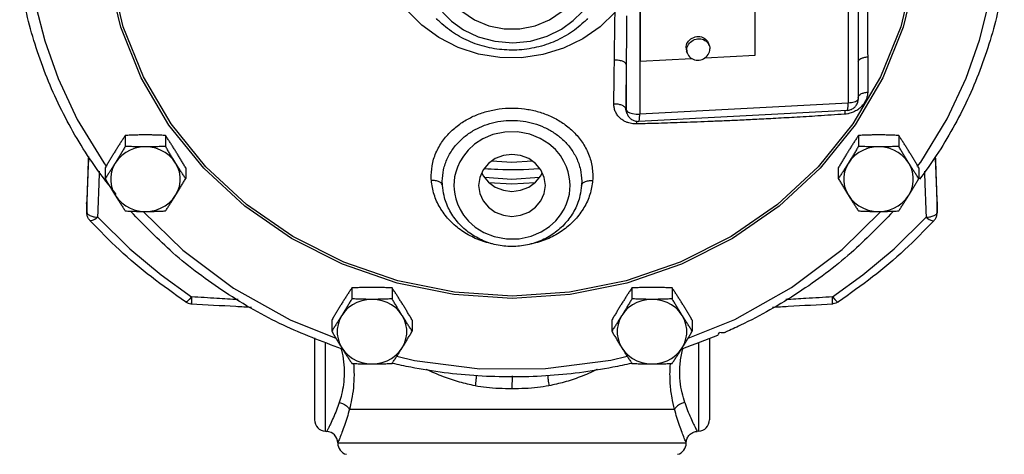
# Model space of a CAD drawing. Units: inches. Extents: x 2.3 to 68.7, y -3.3 to 44.6.
# Drawn here: x 38.2 to 48.8, y 30.6 to 35.3 of the extents above; entities that cross this region are included whole.
import ezdxf

# ---------------------------------------------------------------- set-up
doc = ezdxf.new("R2010")
doc.units = ezdxf.units.IN
doc.header["$MEASUREMENT"] = 0

msp = doc.modelspace()

# ---------------------------------------------------------------- linework, layer by layer
at = {"color": 7, "linetype": 'Continuous'}
for p, q in [((47.07498715640001, 38.1335809246), (47.07498715640001, 34.4248455064)), ((44.83070385560001, 38.0154249672), (44.83070385560001, 34.306689549)), ((44.8341831832, 37.4266610344), (44.8341831832, 34.8769054344)), ((46.072018269, 34.942074386), (46.072018269, 37.491829986)), ((45.5788336826, 35.0461106174), (45.5701353638, 35.0692956768)), ((45.3447644072, 34.958295048), (45.3360660884, 34.9814801072)), ((44.83070385560001, 34.886179458), (44.8341831832, 34.8769054344)), ((44.8341831832, 34.8769054344), (45.387225196, 34.9060217266)), ((45.5363728938, 34.9138739836), (46.072018269, 34.942074386)), ((47.1825905032, 34.8693215624), (47.1825905188, 34.8678775188)), ((47.1825905188, 34.8678775188), (47.1825905188, 34.4712156248)), ((44.68952370939999, 34.3465427722), (44.68952370939999, 34.8395575386)), ((44.68952370939999, 34.3465427722), (44.6830997428, 34.3636656268)), ((44.6963173044, 34.30903289), (44.68883472180001, 34.328977256)), ((44.68952370939999, 34.3465427722), (44.7009579622, 34.3325325772)), ((44.6962725802, 34.30915188260001), (44.68952370939999, 34.3465427722)), ((44.7009579622, 34.3325325772), (44.723389743, 34.3205317166)), ((47.0641623578, 34.3463885006), (44.81986883819999, 34.2282320052)), ((47.07498715640001, 34.4248455064), (44.83070385560001, 34.306689549)), ((39.2964561484, 34.0761678828), (39.2964561484, 33.9590429782)), ((39.7294688504, 34.0761678828), (39.7294688504, 33.9590429782)), ((47.1843718436, 34.0761678828), (47.1843718436, 33.9590429782)), ((47.6173845456, 34.0761678828), (47.6173845456, 33.9590429782)), ((39.0799497976, 33.7284739374), (39.0799497976, 33.6113490328)), ((39.9459752014, 33.7284739374), (39.9459752014, 33.6113490328)), ((46.9678654926, 33.7284739374), (46.9678654926, 33.6113490328)), ((47.8174389272, 33.7413913454), (47.8549635522, 33.7891837494)), ((47.83389089640001, 33.7284739374), (47.83389089640001, 33.6113490328)), ((43.456920347, 33.6032753738), (43.1604540758, 33.6229502226)), ((43.7533841226, 33.6229472072), (43.456920347, 33.6032753738)), ((42.707492494, 33.5574438438), (42.7074864972, 33.5575884094)), ((43.456920347, 33.5508996026), (43.2090182132, 33.5673565128)), ((43.7048220842, 33.5673562306), (43.456920347, 33.5508996026)), ((44.2063547738, 33.5576023646), (44.2063485592, 33.5574524786)), ((38.8805193762, 33.3433107866), (38.8806007606, 33.349058853)), ((48.0333221544, 33.3434172268), (48.033238188, 33.3491051916)), ((48.0333221544, 33.3434172268), (48.0333209018, 33.343267162)), ((38.881464443, 33.2498106802), (38.8813919834, 33.2448058764)), ((38.8813919834, 33.2448058764), (38.8814428164, 33.24945738)), ((38.8813919834, 33.2448058764), (38.8813934732, 33.2446303268)), ((47.010012946, 32.849136444), (47.425881678, 33.2580128774)), ((48.032376251, 33.2498106802), (48.0324487106, 33.2448058764)), ((48.0324487106, 33.2448058764), (48.0323978776, 33.24945738)), ((48.0324487106, 33.2448058764), (48.0324472208, 33.2446303268)), ((41.7339561484, 32.4341740352), (41.7339561484, 32.3170491306)), ((42.1669688504, 32.4341740352), (42.1669688504, 32.3170491306)), ((44.7468718436, 32.4341740352), (44.7468718436, 32.3170491306)), ((45.1798845456, 32.4341740352), (45.1798845456, 32.3170491306)), ((41.5174497976, 32.0864800896), (41.5174497976, 31.969355185)), ((42.3834752014, 32.0864800896), (42.3834752014, 31.969355185)), ((44.5303654926, 32.0864800896), (44.5303654926, 31.969355185)), ((45.39639089640001, 32.0864800896), (45.39639089640001, 31.969355185)), ((41.331920347, 31.8977985956), (41.331920347, 31.0151593324)), ((45.581920347, 31.888347032), (45.581920347, 31.0152181284)), ((41.45037835239999, 30.8903298728), (41.45037835239999, 31.8499428752)), ((45.4634623416, 31.8438828886), (45.4634623416, 30.8903298728)), ((43.4569234766, 31.4873218482), (43.456920347, 31.3478201134)), ((41.7082662398, 31.1278509604), (45.205577045, 31.1278509604)), ((41.45037835239999, 30.8903298728), (41.4653186992, 30.8895468824)), ((45.4634623416, 30.8903298728), (45.4485869182, 30.889550285)), ((41.581920347, 30.7642217878), (41.581920347, 30.763598942)), ((45.331920347, 30.7642189174), (45.331920347, 30.7648264188))]:
    msp.add_line(p, q, dxfattribs=at)
for points in [[(47.8457379912, 36.3910988482), (47.800743092, 35.8099011068), (47.6669791082, 35.2415701352), (47.4476996778, 34.6977756084), (47.1475481324, 34.1889668116), (46.7724483816, 33.7249021418), (46.3298341372, 33.3148478332), (45.8285999466, 32.9671837626), (45.2791001378, 32.6891634972), (44.69270541060001, 32.4865036652), (44.081225355, 32.3632384974), (43.456943229, 32.32185798840001), (42.8326606544, 32.363232456), (42.221179075, 32.4864917434), (41.6347813024, 32.6891462446), (41.0852778106, 32.9671616768), (40.5840401358, 33.3148208522), (40.1414220302, 33.7248703452), (39.7663172212, 34.1889312338), (39.466159211, 34.6977387178), (39.24687249780001, 35.2415355558), (39.1131022286, 35.8098716956), (39.0681027028, 36.3910988482)], [(47.8184782542, 36.3899718146), (47.77371873680001, 35.8121010886), (47.64075078739999, 35.2473345514), (47.42280801899999, 34.7069549962), (47.124504991, 34.2013447316), (46.751728565, 33.7402001266), (46.3118659082, 33.3327283564), (45.8137556416, 32.9872557672), (45.267686737, 32.71098943280001), (44.6849578388, 32.5096092154), (44.0773035786, 32.3871233528), (43.45692922479999, 32.3460057426), (42.8365549498, 32.3871209734), (42.2289003116, 32.50960446), (41.6461700144, 32.7109826288), (41.1000995386, 32.9872471278), (40.601988318, 33.332717473), (40.1621246786, 33.7401866874), (39.7893463468, 34.2013293534), (39.4910402082, 34.7069397108), (39.2730936552, 35.2473225462), (39.1401229912, 35.8120947382), (39.0953624398, 36.3899718146)], [(44.56584400680001, 35.4033568942), (44.4053950818, 35.2463537712), (44.218973529, 35.115524536), (44.0120202438, 35.01481564159999), (43.7902067986, 34.9469312464), (43.5596068206, 34.9136469192), (43.3263603174, 34.9157738254), (43.09649958520001, 34.953259624), (42.8761902178, 35.0251689726), (42.671390697, 35.1296442128), (42.4878254032, 35.263811979), (42.3307136188, 35.4237289188), (42.2038782806, 35.6053868496), (42.1108611392, 35.803673665), (42.0540572308, 36.0133609154), (42.0349786348, 36.2286060234)], [(38.2496863766, 36.1005702626), (38.2779753162, 35.8073525296), (38.3354582626, 35.4692699326), (38.4301269342, 35.0966214274), (38.5735639332, 34.6888424362), (38.7797627426, 34.2481100548)], [(42.6506444048, 35.9696664306), (42.6685101676, 35.8131619354), (42.7211576248, 35.663932099), (42.80580180800001, 35.5287661874), (42.918533364, 35.4131862948), (43.0544995316, 35.321871938), (43.2080790022, 35.25859510780001), (43.3727080656, 35.2261891624), (43.5412006616, 35.2261958086), (43.7058274804, 35.2586149572), (43.85940172319999, 35.3219043712), (43.9953580642, 35.4132286454), (44.108075212, 35.52881247), (44.1927037924, 35.6639754982), (44.2453384728, 35.8131963564), (44.2631962892, 35.9696664306)], [(47.8549635522, 33.7891837494), (48.1380510494, 34.255580576), (48.342732105, 34.6949098866), (48.4851027792, 35.1012672058), (48.5790690266, 35.4725551154), (48.6361329182, 35.809396414)], [(42.7075712106, 35.403583095), (42.8068907772, 35.3063928514), (42.9350534254, 35.2153134154), (43.0914672708, 35.1399909806), (43.2714251068, 35.0901234546), (43.46429678600001, 35.073491529), (43.65652389979999, 35.092782217), (43.8347044436, 35.1447520162), (43.98865671479999, 35.2212612214), (44.1142163774, 35.3125772102), (44.2111708294, 35.4092063666)], [(45.3293172174, 35.0188709968), (45.3304701438, 35.0347131354), (45.3339074458, 35.05038156219999), (45.339565093, 35.0655844044), (45.3473376944, 35.0800384614), (45.3570804608, 35.0934744818), (45.3686119032, 35.105642178), (45.3817172124, 35.1163148886), (45.3961522616, 35.1252938012), (45.4116481528, 35.1324116558), (45.427916227, 35.1375358602), (45.4446534408, 35.1405709602), (45.46154801140001, 35.1414604174), (45.4782852252, 35.1401876632), (45.4945532994, 35.1367764064), (45.51004919060001, 35.13129019239999), (45.5244842396, 35.123831219), (45.537589549, 35.1145384326), (45.5491209914, 35.1035849402), (45.5588637578, 35.0911747848), (45.5666363592, 35.077539144), (45.57013504819999, 35.0692937362)], [(45.3380155364, 34.9956859376), (45.3391684626, 35.011528076), (45.3426057646, 35.027196503), (45.3482634118, 35.042399345), (45.3560360132, 35.0568534022), (45.3657787796, 35.07028942260001), (45.377310222, 35.0824571188), (45.3904155312, 35.0931298294), (45.4048505804, 35.102108742), (45.4203464716, 35.1092265966), (45.4366145458, 35.114350801), (45.4533517596, 35.117385901), (45.47024633020001, 35.1182753582), (45.486983544, 35.117002604), (45.5032516182, 35.1135913472), (45.51874750939999, 35.1081051332), (45.5331825586, 35.1006461598), (45.5462878678, 35.0913533732), (45.5578193102, 35.080399881), (45.5675620766, 35.0679897256), (45.575334678, 35.0543540848), (45.578833367, 35.046108677)], [(45.3293172174, 35.0188709968), (45.3304701438, 35.0031502556), (45.3339074458, 34.9878437596), (45.33606640399999, 34.9814820476)], [(45.3380155364, 34.9956859376), (45.3391684626, 34.9799651964), (45.3426057646, 34.9646587004), (45.3447647228, 34.9582969884)], [(45.3447647228, 34.9582969884), (45.3482634118, 34.9500515806), (45.3560360132, 34.9364159398), (45.3657787796, 34.9240057844), (45.377310222, 34.9130522922), (45.3904155312, 34.9037595056), (45.4048505804, 34.89630053219999), (45.4203464716, 34.8908143182), (45.4366145458, 34.8874030614), (45.4533517596, 34.8861303072), (45.47024633020001, 34.8870197644), (45.486983544, 34.8900548644), (45.5032516182, 34.8951790688), (45.51874750939999, 34.9022969234), (45.5331825586, 34.911275836), (45.5462878678, 34.9219485466), (45.5578193102, 34.9341162428), (45.5675620766, 34.9475522632), (45.575334678, 34.9620063204), (45.58099232520001, 34.9772091624), (45.5844296272, 34.9928775894), (45.5855825534, 35.0087197278)], [(45.578833367, 35.046108677), (45.58099232520001, 35.039746965), (45.5844296272, 35.024440469), (45.5855825534, 35.0087197278)], [(47.0641623578, 34.3463885006), (47.0678160058, 34.3501965162), (47.0716646944, 34.3655782864), (47.07413570439999, 34.3913005756), (47.07498715640001, 34.4248455064)], [(38.7797627426, 34.2481100548), (39.064865841, 33.7805022358), (39.0910465764, 33.747318477)], [(44.723389743, 34.3205317166), (44.7546232726, 34.3117149186), (44.7916011958, 34.3069452328), (44.83070385560001, 34.306689549)], [(44.081920347, 33.5381419696), (44.07999299319999, 33.5836161456), (44.0737454884, 33.6315605942), (44.062121962, 33.682841699), (44.0435745104, 33.737996168), (44.0160382298, 33.7971100094), (43.9769530236, 33.8595826826), (43.9233716926, 33.9238407328), (43.8521345004, 33.9870649896), (43.760662943, 34.044594192), (43.6482759944, 34.08980063), (43.5178132222, 34.114871384), (43.3804929114, 34.113279269), (43.2524025754, 34.0857256366), (43.1429224332, 34.0391885776), (43.0542642982, 33.9813432966), (42.9854138106, 33.9185198684), (42.9336564408, 33.8550426824), (42.8958922884, 33.7935338728), (42.8692494168, 33.735411423), (42.8512560924, 33.6811679388), (42.8399353966, 33.6306488922), (42.833819022, 33.5832770988), (42.831920347, 33.5381419696)], [(39.5129624994, 33.9532199224), (39.4570628094, 33.9493352326), (39.4024180542, 33.9377696368), (39.350243923, 33.918781961), (39.3017068276, 33.8927974636), (39.2578902298, 33.860397228), (39.2197720644, 33.8223053866), (39.188202973, 33.7793729496)], [(39.837722026, 33.7793729494), (39.8061529346, 33.8223053864), (39.7680347692, 33.860397228), (39.7242181714, 33.8927974634), (39.675681076, 33.918781961), (39.6235069448, 33.9377696368), (39.5688621896, 33.9493352326), (39.5129624994, 33.9532199224)], [(47.4008781946, 33.9532199224), (47.3449785046, 33.9493352326), (47.2903337494, 33.9377696368), (47.23815961819999, 33.918781961), (47.1896225228, 33.8927974636), (47.145805925, 33.860397228), (47.1076877596, 33.8223053866), (47.0761186682, 33.7793729496)], [(47.72563772100001, 33.7793729494), (47.6940686296, 33.8223053864), (47.65595046439999, 33.860397228), (47.6121338666, 33.8927974634), (47.5635967712, 33.918781961), (47.5114226398, 33.9377696368), (47.4567778846, 33.9493352326), (47.4008781946, 33.9532199224)], [(43.816295347, 33.5381419696), (43.8040499408, 33.624382209), (43.7681482264, 33.7047453186), (43.71103684640001, 33.7737546852), (43.636607847, 33.8267074346), (43.5499334414, 33.8599949244), (43.456920347, 33.8713486674), (43.3639072526, 33.8599949244), (43.277232847, 33.8267074346), (43.2028038476, 33.7737546852), (43.1456924676, 33.7047453186), (43.1097907532, 33.624382209), (43.097545347, 33.5381419696)], [(43.6747228748, 33.7995903764), (43.4567138974, 33.7868616804), (43.23912017439999, 33.799592052)], [(39.188202973, 33.7793729496), (39.1638845568, 33.7325521612), (39.1473643576, 33.6828944484), (39.139011052, 33.6315088876), (39.139011052, 33.5795430662), (39.1473643576, 33.5281575052), (39.1638845566, 33.4784997926), (39.188202973, 33.4316790042)], [(39.8377220258, 33.431679004), (39.8620404422, 33.4784997926), (39.8785606412, 33.5281575052), (39.8869139468, 33.5795430662), (39.8869139468, 33.6315088874), (39.8785606412, 33.6828944484), (39.8620404422, 33.732552161), (39.837722026, 33.7793729494)], [(47.0761186682, 33.7793729496), (47.0518002518, 33.7325521612), (47.0352800528, 33.6828944484), (47.0269267472, 33.6315088876), (47.0269267472, 33.5795430662), (47.0352800528, 33.5281575052), (47.0518002518, 33.4784997926), (47.076118668, 33.4316790042)], [(47.72563772100001, 33.431679004), (47.7499561372, 33.4784997926), (47.7664763364, 33.5281575052), (47.774829642, 33.5795430662), (47.774829642, 33.6315088874), (47.7664763364, 33.6828944484), (47.7499561374, 33.732552161), (47.72563772100001, 33.7793729494)], [(43.1314060036, 33.6727662142), (43.1456924676, 33.6407871098), (43.2028038476, 33.5717777432), (43.277232847, 33.5188249938), (43.3639072526, 33.4855375038), (43.456920347, 33.474183761), (43.5499334414, 33.4855375038), (43.636607847, 33.5188249938), (43.71103684640001, 33.5717777432), (43.7681482264, 33.6407871098), (43.7824346904, 33.6727662142)], [(42.831920347, 33.5381419696), (42.8338477008, 33.4926677936), (42.8400952056, 33.444723345), (42.85171873199999, 33.3934422404), (42.8702661836, 33.3382877714), (42.8978024642, 33.2791739298), (42.9368876704, 33.2167012566), (42.9904690014, 33.1524432064), (43.0617061936, 33.0892189496), (43.153177751, 33.0316897472), (43.2655646998, 32.9864833092), (43.3960274718, 32.9614125552), (43.5333477826, 32.9630046704), (43.6614381186, 32.9905583028), (43.7709182608, 33.0370953618), (43.8595763958, 33.0949406428), (43.9284268834, 33.1577640708), (43.98018425319999, 33.2212412568), (44.0179484056, 33.2827500664), (44.0445912774, 33.3408725162), (44.0625846016, 33.3951160004), (44.0739052974, 33.445635047), (44.080021672, 33.4930068404), (44.081920347, 33.5381419696)], [(43.097545347, 33.5381419696), (43.1097907532, 33.4519017304), (43.1456924676, 33.3715386208), (43.2028038476, 33.3025292542), (43.277232847, 33.2495765046), (43.3639072526, 33.2162890148), (43.456920347, 33.204935272), (43.5499334414, 33.2162890148), (43.636607847, 33.2495765046), (43.71103684640001, 33.3025292542), (43.7681482264, 33.3715386208), (43.8040499408, 33.4519017304), (43.816295347, 33.5381419696)], [(39.188202973, 33.4316790042), (39.2197720644, 33.38874656719999), (39.2578902298, 33.3506547258), (39.3017068274, 33.3182544902), (39.3502439228, 33.2922699926), (39.4024180542, 33.2732823168), (39.4570628094, 33.261716721), (39.5129624994, 33.2578320314)], [(39.5129624994, 33.2578320314), (39.5688621894, 33.261716721), (39.6235069446, 33.2732823168), (39.6756810758, 33.2922699926), (39.7242181712, 33.31825449), (39.768034769, 33.3506547256), (39.8061529344, 33.388746567), (39.8377220258, 33.431679004)], [(47.076118668, 33.4316790042), (47.10768775939999, 33.38874656719999), (47.14580592479999, 33.3506547258), (47.1896225226, 33.3182544902), (47.238159618, 33.2922699926), (47.2903337492, 33.2732823168), (47.3449785044, 33.261716721), (47.4008781946, 33.2578320314)], [(47.4008781946, 33.2578320314), (47.4567778846, 33.261716721), (47.5114226398, 33.2732823168), (47.563596771, 33.2922699926), (47.6121338664, 33.31825449), (47.6559504642, 33.3506547256), (47.6940686296, 33.388746567), (47.72563772100001, 33.431679004)], [(39.001437599, 33.195039164), (38.9679132186, 33.1721731414), (38.9394998346, 33.1590831182), (38.9199718568, 33.1575079614), (38.9149297786, 33.160558273)], [(39.0014376, 33.195039163), (39.3446852746, 32.8568296682), (39.681600141, 32.574634963), (40.010335713, 32.3377197758)], [(39.48703881300001, 33.2580189328), (39.9140564472, 32.8403393514), (40.46210223, 32.4302849326), (41.0710800212, 32.0893632658), (41.5626674198, 31.892999719)], [(46.903504978, 32.3377197738), (47.2327480662, 32.5750282288), (47.5692785662, 32.8569411078), (47.912403094, 33.195039163)], [(47.912403095, 33.195039164), (47.9459274754, 33.1721731414), (47.97434085939999, 33.1590831182), (47.9938688372, 33.1575079614), (47.9989109154, 33.160558273)], [(45.3507570272, 31.892308333), (45.8556646058, 32.09553671699999), (46.4635284094, 32.4379708452), (47.010012946, 32.849136444)], [(40.0103357192, 32.3377197716), (39.984402589, 32.3084030224), (39.9624231228, 32.289845725), (39.9473170542, 32.284513015), (39.9446264172, 32.2855274038)], [(41.9504624994, 32.3112260746), (41.8945628094, 32.307341385), (41.8399180542, 32.2957757892), (41.787743923, 32.2767881134), (41.7392068276, 32.2508036158), (41.6953902298, 32.2184033804), (41.6572720644, 32.180311539), (41.625702973, 32.137379102)], [(42.275222026, 32.1373791018), (42.2436529346, 32.1803115388), (42.2055347692, 32.2184033802), (42.1617181714, 32.2508036158), (42.113181076, 32.2767881134), (42.0610069448, 32.295775789), (42.0063621896, 32.307341385), (41.9504624994, 32.3112260746)], [(44.9633781946, 32.3112260746), (44.9074785046, 32.307341385), (44.8528337494, 32.2957757892), (44.80065961819999, 32.2767881134), (44.7521225228, 32.2508036158), (44.708305925, 32.2184033804), (44.6701877596, 32.180311539), (44.6386186682, 32.137379102)], [(45.28813772100001, 32.1373791018), (45.2565686296, 32.1803115388), (45.21845046439999, 32.2184033802), (45.1746338666, 32.2508036158), (45.1260967712, 32.2767881134), (45.0739226398, 32.295775789), (45.0192778846, 32.307341385), (44.9633781946, 32.3112260746)], [(46.90350497479999, 32.3377197716), (46.929438105, 32.3084030224), (46.9514175712, 32.289845725)], [(46.9514175712, 32.289845725), (46.96652364, 32.284513015), (46.9692142768, 32.2855274038)], [(41.625702973, 32.137379102), (41.6013845568, 32.0905583134), (41.5848643576, 32.0409006008), (41.576511052, 31.9895150398), (41.576511052, 31.9375492186), (41.5848643576, 31.8861636576), (41.6013845566, 31.836505945), (41.625702973, 31.7896851566)], [(42.2752220258, 31.7896851564), (42.2995404422, 31.8365059448), (42.3160606412, 31.8861636574), (42.3244139468, 31.9375492184), (42.3244139468, 31.9895150398), (42.3160606412, 32.0409006006), (42.2995404422, 32.0905583134), (42.275222026, 32.1373791018)], [(44.6386186682, 32.137379102), (44.6143002518, 32.0905583134), (44.5977800528, 32.0409006008), (44.5894267472, 31.9895150398), (44.5894267472, 31.9375492186), (44.5977800528, 31.8861636576), (44.6143002518, 31.836505945), (44.638618668, 31.7896851566)], [(45.28813772100001, 31.7896851564), (45.3124561372, 31.8365059448), (45.3289763364, 31.8861636574), (45.337329642, 31.9375492184), (45.337329642, 31.9895150398), (45.3289763364, 32.0409006006), (45.3124561374, 32.0905583134), (45.28813772100001, 32.1373791018)], [(41.625702973, 31.7896851566), (41.6572720644, 31.7467527196), (41.6953902298, 31.708660878), (41.7392068274, 31.6762606424), (41.7877439228, 31.650276145), (41.8399180542, 31.6312884692), (41.8945628094, 31.6197228732), (41.9504624994, 31.6158381836)], [(41.9504624994, 31.6158381836), (42.0063621894, 31.6197228732), (42.0610069446, 31.6312884692), (42.1131810758, 31.6502761448), (42.1617181712, 31.6762606424), (42.205534769, 31.7086608778), (42.2436529344, 31.7467527192), (42.2752220258, 31.7896851564)], [(44.638618668, 31.7896851566), (44.67018775939999, 31.7467527196), (44.70830592479999, 31.708660878), (44.7521225226, 31.6762606424), (44.800659618, 31.650276145), (44.8528337492, 31.6312884692), (44.9074785044, 31.6197228732), (44.9633781946, 31.6158381836)], [(44.9633781946, 31.6158381836), (45.0192778846, 31.6197228732), (45.0739226398, 31.6312884692), (45.126096771, 31.6502761448), (45.1746338664, 31.6762606424), (45.2184504642, 31.7086608778), (45.2565686296, 31.7467527192), (45.28813772100001, 31.7896851564)], [(42.2190721208, 31.7012157228), (42.4069524138, 31.6528878296), (43.1094107196, 31.5646554608), (43.8188443562, 31.5655662444), (44.5210270572, 31.6556001194), (44.6950135312, 31.700835904)]]:
    msp.add_lwpolyline(points, dxfattribs=at)
for centre, radius, start, end in [((41.456920347, 31.0151585646), 0.125, 180, 267), ((45.456920347, 31.0151585646), 0.125, 273, 0), ((41.4569330626, 30.7648268118), 0.1249981874, 0.0002674303, 87.00000083319999), ((41.7069257884, 30.7635990952), 0.1249999824, 180.0000702453, 255.5212601802), ((45.20691583439999, 30.763599326), 0.1249999812, 284.4785202539001, 359.9999407681)]:
    msp.add_arc(centre, radius, start, end, dxfattribs=at)
for points in [[(47.2753141338, 36.3474592554), (47.27628153560001, 36.0023353896), (47.2788538678, 35.6537510618), (47.2819685552, 35.2969951714), (47.2836733128, 34.9227464678)], [(47.178384807, 36.3135390476), (47.1788702166, 35.965781755), (47.18016295100001, 35.6128391588), (47.1817311396, 35.250156865), (47.1825904694, 34.8693215624)], [(39.071095096, 33.6047277606), (38.8911564312, 33.8616511236), (38.556246008, 34.462717723), (38.3125195432, 35.1004686008), (38.1644927444, 35.762940248), (38.1601336646, 35.7931315076)], [(48.7537070648, 35.7931317742), (48.74934136, 35.7628956624), (48.6012652662, 35.1002831232), (48.3574142812, 34.462331527), (48.0222885158, 33.8610460304), (47.84274572060001, 33.6047279278)], [(44.55885312100001, 34.8881259706), (44.561172717, 35.071298877), (44.5635860686, 35.2426623064), (44.56584400680001, 35.4033568942)], [(44.27074992520001, 35.3358027602), (44.22925710640001, 35.294726414), (44.0633439784, 35.1672997014), (43.874131165, 35.0727836068), (43.6685984654, 35.0146648812), (43.454756572, 34.9952930638), (43.2411464804, 35.0154294882), (43.0362792158, 35.0741167208), (42.8479905494, 35.1688703742), (42.6830392874, 35.296175578), (42.6430874138, 35.3358060752)], [(44.68952370939999, 34.8395575386), (44.6906906046, 35.0264113274), (44.69190486359999, 35.2009280312), (44.6930409988, 35.3642561002)], [(44.55246905479999, 34.415189909), (44.5560606354, 34.6623817966), (44.55885312100001, 34.8881259706)], [(44.68952338939999, 34.8395575218), (44.6747709432, 34.8589892416), (44.6451299816, 34.874877605), (44.604648066, 34.8850530082), (44.5588531212, 34.8881259692)], [(47.1825905188, 34.867877606), (47.189937831, 34.8867605788), (47.2111160388, 34.903423803), (47.243635496, 34.915908313), (47.283673313, 34.9227464674)], [(47.2836733128, 34.9227464678), (47.283673313, 34.7330732358), (47.2836733128, 34.543009364)], [(44.6830997428, 34.3636656268), (44.6867137202, 34.6123987076), (44.68952370939999, 34.8395575386)], [(47.2836733128, 34.543009364), (47.280534297, 34.5077964058), (47.2694793, 34.4684463246), (47.2486296548, 34.4274988224), (47.2173626864, 34.3882301946), (47.1765647796, 34.3539993692), (47.1293047848, 34.3279789204), (47.0804965982, 34.31187956719999), (47.069721847, 34.309582547)], [(47.18993775640001, 34.5054669322), (47.2111159848, 34.5228509332), (47.2436354714, 34.5358754514), (47.2836733122, 34.5430093652)], [(47.0641623578, 34.3463885006), (47.101468906, 34.3541699622), (47.13410928060001, 34.372372926), (47.1599751832, 34.3995052314), (47.1767298642, 34.433389491), (47.1825905188, 34.4712156248)], [(47.1774620108, 34.4579253478), (47.1625112726, 34.4457825142), (47.1388583536, 34.4356115948), (47.108764339, 34.4285141404), (47.07498715640001, 34.4248455064)], [(47.1825905188, 34.4712156248), (47.1774620108, 34.4579253478)], [(47.1825904416, 34.485767058), (47.18993775640001, 34.5054669322)], [(42.5875071458, 33.6445498644), (42.6042870694, 33.7841968018), (42.654487084, 33.9227312134), (42.7320604502, 34.0449638622), (42.8275322036, 34.1454609378), (42.9361592198, 34.22626238300001), (43.055927416, 34.2892236302), (43.1841792846, 34.3344574072), (43.3181850996, 34.361808839), (43.4550350048, 34.37110737), (43.5919237012, 34.362305545), (43.7260378384, 34.3354503088), (43.854443871, 34.2907238276), (43.9744538454, 34.2282747462), (44.0834182518, 34.1479925584), (44.179255324, 34.0481479908), (44.2574838668, 33.92647334239999), (44.3088989766, 33.7869345098), (44.3263335482, 33.6445498644)], [(44.6830997428, 34.3636656268), (44.6683617934, 34.3841746618), (44.638733302, 34.4009932142), (44.5982601398, 34.4118246534), (44.5524690546, 34.4151899096)], [(44.7975297242, 34.2003684476), (44.771281229, 34.2009418014), (44.742949086, 34.2043994328), (44.7126581182, 34.211574816), (44.6808845682, 34.2234655486), (44.6485446666, 34.2411817128), (44.6171443954, 34.2658240728), (44.58923886279999, 34.297777713), (44.5680976938, 34.3355079866), (44.5558327208, 34.3758689476), (44.55246905479999, 34.415189909)], [(44.688835072, 34.3289773872), (44.6844994556, 34.3446676554), (44.6830997428, 34.3636656268)], [(47.0375943266, 34.3404542648), (47.0352261076, 34.3050763034)], [(47.0379432978, 34.3450975252), (47.0375943266, 34.3404542648)], [(42.7069968302, 33.5833299902), (42.7208771168, 33.7073742724), (42.7629057978, 33.8305456594), (42.8283347848, 33.9399672746), (42.9095197794, 34.0307420336), (43.00268073279999, 34.1044354806), (43.1062345226, 34.1623975056), (43.2179036064, 34.2043790168), (43.335186464, 34.229915974), (43.4552857938, 34.2386234888), (43.5754197978, 34.230375537), (43.6928037462, 34.2052949394), (43.8046200358, 34.1637735746), (43.9084006062, 34.1062666974), (44.0018700274, 34.0330242626), (44.083382535, 33.9428110292), (44.14937360979999, 33.833862471), (44.1924206246, 33.709789673), (44.2068438638, 33.5833299902)], [(44.6963175636, 34.30903298760001), (44.7043612416, 34.2917752954), (44.723060575, 34.2665695324), (44.7520573354, 34.2440942974), (44.786433332, 34.2309826662), (44.8198363832, 34.228229422)], [(47.0352261078, 34.305076303), (46.7483817686, 34.2862210664), (46.4942106044, 34.2708651366), (46.2684279282, 34.2582827106), (46.06676106800001, 34.2478817892), (45.8848635628, 34.2391754806), (45.718337327, 34.231764249), (45.5627471116, 34.2253214126), (45.4133998022, 34.219573636), (45.2676703718, 34.2143763288), (45.128300675, 34.2097850284), (45.00015775, 34.205890114), (44.8881446546, 34.2027413142), (44.7975297242, 34.2003684476)], [(44.79832168279999, 34.2300058806), (44.7975297242, 34.2003684476)], [(44.8197069054, 34.2286789186), (44.8236005696, 34.2321294698), (44.8274066478, 34.2478029112), (44.8299075206, 34.2736657446), (44.83070385560001, 34.306689549)], [(47.069721847, 34.309582547), (47.0352261078, 34.305076303)], [(39.2964561484, 34.0761678828), (39.2742859248, 34.0426096762), (39.2526993376, 34.0095559438), (39.2312557894, 33.9763042314), (39.2097598556, 33.942514847), (39.188202973, 33.9081439662)], [(39.5129624994, 34.0819909388), (39.458637144, 34.0815980126), (39.4047509338, 34.0804551092), (39.3510921058, 34.0786339152), (39.2964561484, 34.0761678828)], [(39.7294688504, 34.0761678828), (39.67460734300001, 34.0786428822), (39.6208996974, 34.0804627356), (39.567112134, 34.0816005374), (39.5129624994, 34.0819909388)], [(39.8377220258, 33.908143966), (39.8161605116, 33.942522179), (39.7946608002, 33.976317358), (39.7732158456, 34.009571066), (39.7516361058, 34.0426141946), (39.7294688504, 34.0761678828)], [(47.1843718436, 34.0761678828), (47.16220162, 34.0426096762), (47.1406150328, 34.0095559438), (47.1191714846, 33.9763042314), (47.0976755506, 33.942514847), (47.0761186682, 33.9081439662)], [(47.4008781946, 34.0819909388), (47.3465528392, 34.0815980126), (47.292666629, 34.0804551092), (47.23900780100001, 34.0786339152), (47.1843718436, 34.0761678828)], [(47.6173845456, 34.0761678828), (47.5625230382, 34.0786428822), (47.5088153926, 34.0804627356), (47.4550278292, 34.0816005374), (47.4008781946, 34.0819909388)], [(47.72563772100001, 33.908143966), (47.7040762068, 33.942522179), (47.6825764954, 33.976317358), (47.6611315408, 34.009571066), (47.6395518008, 34.0426141946), (47.6173845456, 34.0761678828)], [(39.188202973, 33.9081439662), (39.1666414588, 33.8732696336), (39.1451417474, 33.838010769), (39.1236967928, 33.802386305), (39.1021170528, 33.7661183496), (39.0799497976, 33.7284739374)], [(39.2964561484, 33.9590429782), (39.2742859248, 33.9213935504), (39.2526993376, 33.8851142064), (39.2312557894, 33.8494922642), (39.2097598556, 33.8142397376), (39.188202973, 33.7793729496)], [(39.5129624994, 33.9532199222), (39.458637144, 33.9536128484), (39.4047509338, 33.954755752), (39.3510921058, 33.956576946), (39.2964561484, 33.9590429782)], [(39.7294688504, 33.9590429782), (39.67460734300001, 33.9565679788), (39.6208996974, 33.9547481254), (39.567112134, 33.9536103236), (39.5129624994, 33.9532199222)], [(39.8377220258, 33.7793729494), (39.8161605116, 33.814247282), (39.7946608002, 33.8495061466), (39.7732158456, 33.8851306106), (39.7516361058, 33.921398566), (39.7294688504, 33.9590429782)], [(39.9459752014, 33.7284739374), (39.9238049776, 33.7661233652), (39.9022183904, 33.8024027092), (39.8807748424, 33.8380246514), (39.8592789084, 33.873277178), (39.8377220258, 33.908143966)], [(47.0761186682, 33.9081439662), (47.05455715399999, 33.8732696336), (47.0330574426, 33.838010769), (47.011612488, 33.802386305), (46.990032748, 33.7661183496), (46.9678654926, 33.7284739374)], [(47.1843718436, 33.9590429782), (47.16220162, 33.9213935504), (47.1406150328, 33.8851142064), (47.1191714846, 33.8494922642), (47.0976755506, 33.8142397376), (47.0761186682, 33.7793729496)], [(47.4008781946, 33.9532199222), (47.3465528392, 33.9536128484), (47.292666629, 33.954755752), (47.23900780100001, 33.956576946), (47.1843718436, 33.9590429782)], [(47.6173845456, 33.9590429782), (47.5625230382, 33.9565679788), (47.5088153926, 33.9547481254), (47.4550278292, 33.9536103236), (47.4008781946, 33.9532199222)], [(47.72563772100001, 33.7793729494), (47.7040762068, 33.814247282), (47.6825764954, 33.8495061466), (47.6611315408, 33.8851306106), (47.6395518008, 33.921398566), (47.6173845456, 33.9590429782)], [(47.83389089640001, 33.7284739374), (47.8117206728, 33.7661233652), (47.7901340856, 33.8024027092), (47.7686905374, 33.8380246514), (47.7471946034, 33.873277178), (47.72563772100001, 33.908143966)], [(38.89925758, 33.8509780774), (38.8906492954, 33.6193110256), (38.8805906392, 33.3484604416)], [(38.885227031, 33.3482833188), (38.8912162096, 33.50507425), (38.9006921624, 33.7532659972), (38.9041740552, 33.8445023124)], [(48.0096694564, 33.8444284858), (48.0131488034, 33.75325888), (48.0226248952, 33.5050634908), (48.0286136626, 33.34828333)], [(48.0332500542, 33.348460453), (48.0231906958, 33.6193299412), (48.0145859468, 33.8509018594)], [(39.0014376, 33.195039163), (39.0085290858, 33.3836805866), (39.0154706012, 33.5684623684), (39.0201005164, 33.691777838)], [(39.188202973, 33.7793729496), (39.1666414588, 33.7449947366), (39.1451417474, 33.7111995576), (39.1236967928, 33.6779458496), (39.1021170528, 33.644902721), (39.0799497976, 33.6113490328)], [(39.9459752014, 33.6113490328), (39.9238049776, 33.6449072394), (39.9022183904, 33.6779609718), (39.8807748424, 33.7112126842), (39.8592789084, 33.7450020686), (39.8377220258, 33.7793729494)], [(43.163643159, 33.7209735716), (43.3028222826, 33.7120742178), (43.748395766, 33.720821842), (43.7541708428, 33.7213084686)], [(47.0761186682, 33.7793729496), (47.05455715399999, 33.7449947366), (47.0330574426, 33.7111995576), (47.011612488, 33.6779458496), (46.990032748, 33.644902721), (46.9678654926, 33.6113490328)], [(47.83389089640001, 33.6113490328), (47.8117206728, 33.6449072394), (47.7901340856, 33.6779609718), (47.7686905374, 33.7112126842), (47.7471946034, 33.7450020686), (47.72563772100001, 33.7793729494)], [(47.89374091680001, 33.6917581314), (47.89837010319999, 33.5684620914), (47.9053116224, 33.3836802112), (47.912403094, 33.195039163)], [(39.1998157022, 33.440094958), (39.071095096, 33.6047277606)], [(39.0799497976, 33.6113490328), (39.1021200212, 33.573699605), (39.1237066084, 33.537420261), (39.1451501566, 33.5017983186), (39.1666460906, 33.46654579219999), (39.188202973, 33.4316790042)], [(39.8377220258, 33.431679004), (39.85928354, 33.4665533366), (39.8807832514, 33.501812201), (39.902228206, 33.5374366652), (39.923807946, 33.5737046206), (39.9459752014, 33.6113490328)], [(42.5894336368, 33.5920932192), (42.5879189438, 33.6182682034), (42.5875071458, 33.6445498644)], [(43.2534349808, 32.9065896766), (43.2016785304, 32.9189478548), (43.0423632084, 32.9773136008), (42.8991335736, 33.0622270696), (42.777327487, 33.1709857096), (42.68258336, 33.2991590454), (42.6190067328, 33.4415988442), (42.5894336368, 33.5920932192)], [(42.6993941268, 33.5596212268), (42.6736647258, 33.5779585008), (42.635187375, 33.5893207774), (42.5894335614, 33.5920923402)], [(42.7074864868, 33.557588409), (42.7073874168, 33.5601185762), (42.7069968302, 33.5833299902)], [(44.32440705720001, 33.5920932192), (44.2948342908, 33.4416000974), (44.231259106, 33.2991623664), (44.136518272, 33.1709914582), (44.01470799720001, 33.0622279552), (43.8713515158, 32.9772541736), (43.711918672, 32.9188827756), (43.6584583026, 32.9061827954)], [(44.2068438638, 33.5833299902), (44.20645331, 33.5601194672), (44.206354782, 33.5576023642)], [(44.2144416862, 33.5596220946), (44.2401724706, 33.5779595592), (44.2786516488, 33.5893215114), (44.32440714600001, 33.5920921822)], [(44.3263335482, 33.6445498644), (44.3259215816, 33.6182699576), (44.32440705720001, 33.5920932192)], [(46.9678654926, 33.6113490328), (46.9900357164, 33.573699605), (47.0116223036, 33.537420261), (47.0330658516, 33.5017983186), (47.0545617856, 33.46654579219999), (47.0761186682, 33.4316790042)], [(47.72563772100001, 33.431679004), (47.74719923520001, 33.4665533366), (47.7686989466, 33.501812201), (47.7901439012, 33.5374366652), (47.8117236412, 33.5737046206), (47.83389089640001, 33.6113490328)], [(42.7086149906, 33.538804267), (42.6993941268, 33.5596212268)], [(42.708534358, 33.5388894062), (42.7074912326, 33.557580229)], [(44.2053063204, 33.538889281), (44.1883218646, 33.4289908094), (44.1331501894, 33.2801821464), (44.0439401026, 33.1463777848), (43.9246116428, 33.034144168), (43.7818032818, 32.9499571528), (43.6225212528, 32.8978521932), (43.45461789060001, 32.8804812018), (43.2870358242, 32.8987748312), (43.128655787, 32.9514926868), (42.987014657, 33.0358092342), (42.868778933, 33.1477058852), (42.7803245004, 33.2809000472), (42.7254786644, 33.4291572038), (42.708534358, 33.5388894062)], [(44.2052203522, 33.5388052), (44.2144416862, 33.5596220946)], [(44.2063500786, 33.5575951014), (44.2053063204, 33.538889281)], [(39.188202973, 33.4316790042), (39.2097644872, 33.3973007912), (39.2312641986, 33.363505612), (39.2527091532, 33.330251904), (39.2742888932, 33.2972087756), (39.2964561484, 33.2636550874)], [(39.7294688504, 33.2636550874), (39.751639074, 33.297213294), (39.7732256614, 33.3302670264), (39.7946692094, 33.3635187388), (39.8161651434, 33.3973081232), (39.8377220258, 33.431679004)], [(47.0761186682, 33.4316790042), (47.0976801824, 33.3973007912), (47.1191798938, 33.363505612), (47.1406248484, 33.330251904), (47.1622045882, 33.2972087756), (47.1843718436, 33.2636550874)], [(47.6173845456, 33.2636550874), (47.6395547692, 33.297213294), (47.6611413564, 33.3302670264), (47.6825849046, 33.3635187388), (47.7040808386, 33.3973081232), (47.72563772100001, 33.431679004)], [(38.8805193762, 33.3433107866), (38.8807782994, 33.3140366132)], [(38.8805906392, 33.3484604416), (38.8806361546, 33.3433118156)], [(38.8806361546, 33.3433118156), (38.880881447, 33.3155838808)], [(38.8807782994, 33.3140366132), (38.8811286614, 33.27448122)], [(38.880881447, 33.3155838808), (38.881172714, 33.282700603)], [(38.8811286614, 33.27448122), (38.8813506184, 33.2494565622)], [(38.881172714, 33.282700603), (38.8814644432, 33.2498106794)], [(38.8814644432, 33.2498106794), (38.8850304686, 33.3431384506)], [(38.8850304686, 33.3431384506), (38.885227031, 33.3482833188)], [(48.0286136626, 33.34828333), (48.0288102244, 33.3431384798)], [(48.0288102244, 33.3431384798), (48.03237625, 33.2498107018)], [(48.03237625, 33.2498107018), (48.03281367100001, 33.2991430768)], [(48.0324900756, 33.2494565622), (48.0327043808, 33.273618063)], [(48.0327043808, 33.273618063), (48.0330547532, 33.31317320239999)], [(48.03281367100001, 33.2991430768), (48.0332054798, 33.3434182592)], [(48.0330547532, 33.31317320239999), (48.033321318, 33.343310816)], [(48.0332054798, 33.3434182592), (48.0332500542, 33.348460453)], [(38.8813506184, 33.2494565622), (38.8813932202, 33.244656428)], [(38.8846135162, 33.2175541472), (38.881392763, 33.24480588260001)], [(38.881464443, 33.2498106802), (38.8904623038, 33.2304898218)], [(38.9149297786, 33.160558273), (38.8960115644, 33.187097534), (38.8846135162, 33.2175541472)], [(38.8904623038, 33.2304898218), (38.916266914, 33.2133806814)], [(39.9446264172, 32.2855274038), (39.5772861174, 32.5521696854), (39.233366976, 32.8444357008), (38.9149297786, 33.160558273)], [(38.916266914, 33.2133806814), (38.9551371378, 33.200963729), (39.001437599, 33.195039164)], [(39.2964561484, 33.2636550874), (39.3513176558, 33.261180088), (39.4050253014, 33.2593602344), (39.4588128648, 33.2582224328), (39.5129624994, 33.2578320314)], [(41.6211181342, 31.7779098492), (40.9967015168, 32.0332232856), (40.3737009406, 32.3855509934), (39.8084115342, 32.8132277274), (39.3556737522, 33.258133781)], [(39.5129624994, 33.2578320314), (39.5672878548, 33.2582249574), (39.621174065, 33.259367861), (39.674832893, 33.261189055), (39.7294688504, 33.2636550874)], [(47.558206648, 33.2581779516), (47.10435234560001, 32.812292783), (46.53865042859999, 32.3845736812), (45.9152461384, 32.0323114906), (45.7551603042, 31.9583740716)], [(47.9989109154, 33.160558273), (47.6804759108, 32.8444377148), (47.3365513918, 32.5521671826), (46.9692142768, 32.2855274038)], [(47.1843718436, 33.2636550874), (47.239233351, 33.261180088), (47.2929409966, 33.2593602344), (47.34672856, 33.2582224328), (47.4008781946, 33.2578320314)], [(47.4008781946, 33.2578320314), (47.45520355, 33.2582249574), (47.50908976020001, 33.259367861), (47.56274858819999, 33.261189055), (47.6173845456, 33.2636550874)], [(47.912403095, 33.195039164), (47.9587035614, 33.200963594), (47.997573787, 33.213380499)], [(47.997573787, 33.213380499), (48.0233783954, 33.2304896866), (48.031885203, 33.2454111048)], [(47.9989109154, 33.160558273), (48.0178291296, 33.187097534), (48.0292271778, 33.2175541472)], [(48.0292271778, 33.2175541472), (48.03244793100001, 33.24480588260001)], [(48.031885203, 33.2454111048), (48.032376251, 33.2498106802)], [(48.0324474738, 33.244656428), (48.0324900756, 33.2494565622)], [(41.7339561484, 32.4341740352), (41.7117859248, 32.4006158284), (41.6901993376, 32.3675620962), (41.6687557894, 32.3343103836), (41.6472598556, 32.3005209992), (41.625702973, 32.2661501184)], [(41.9504624994, 32.439997091), (41.896137144, 32.439604165), (41.8422509338, 32.4384612614), (41.7885921058, 32.4366400674), (41.7339561484, 32.4341740352)], [(42.1669688504, 32.4341740352), (42.11210734300001, 32.4366490344), (42.0583996974, 32.438468888), (42.004612134, 32.4396066898), (41.9504624994, 32.439997091)], [(42.2752220258, 32.2661501182), (42.2536605116, 32.3005283312), (42.2321608002, 32.3343235104), (42.2107158456, 32.3675772184), (42.1891361058, 32.4006203468), (42.1669688504, 32.4341740352)], [(44.7468718436, 32.4341740352), (44.72470162, 32.4006158284), (44.7031150328, 32.3675620962), (44.6816714846, 32.3343103836), (44.6601755506, 32.3005209992), (44.6386186682, 32.2661501184)], [(44.9633781946, 32.439997091), (44.9090528392, 32.439604165), (44.855166629, 32.4384612614), (44.80150780100001, 32.4366400674), (44.7468718436, 32.4341740352)], [(45.1798845456, 32.4341740352), (45.1250230382, 32.4366490344), (45.0713153926, 32.438468888), (45.0175278292, 32.4396066898), (44.9633781946, 32.439997091)], [(45.28813772100001, 32.2661501182), (45.2665762068, 32.3005283312), (45.2450764954, 32.3343235104), (45.2236315408, 32.3675772184), (45.2020518008, 32.4006203468), (45.1798845456, 32.4341740352)], [(40.0103357192, 32.3377197716), (40.0082493044, 32.2991309886), (40.0070071228, 32.2735354238), (40.006787969, 32.264617196), (40.0076233876, 32.2736599672), (40.00688484760001, 32.2646094214)], [(40.5105154262, 32.3081654994), (40.2813167416, 32.3216284856), (40.010335713, 32.3377197758)], [(41.7339561484, 32.3170491306), (41.7117859248, 32.2793997026), (41.6901993376, 32.2431203586), (41.6687557894, 32.2074984164), (41.6472598556, 32.17224589), (41.625702973, 32.137379102)], [(41.9504624994, 32.3112260746), (41.896137144, 32.3116190008), (41.8422509338, 32.3127619042), (41.7885921058, 32.3145830982), (41.7339561484, 32.3170491306)], [(42.1669688504, 32.3170491306), (42.11210734300001, 32.3145741312), (42.0583996974, 32.3127542778), (42.004612134, 32.311616476), (41.9504624994, 32.3112260746)], [(42.2752220258, 32.1373791018), (42.2536605116, 32.1722534344), (42.2321608002, 32.2075122988), (42.2107158456, 32.243136763), (42.1891361058, 32.2794047182), (42.1669688504, 32.3170491306)], [(44.7468718436, 32.3170491306), (44.72470162, 32.2793997026), (44.7031150328, 32.2431203586), (44.6816714846, 32.2074984164), (44.6601755506, 32.17224589), (44.6386186682, 32.137379102)], [(44.9633781946, 32.3112260746), (44.9090528392, 32.3116190008), (44.855166629, 32.3127619042), (44.80150780100001, 32.3145830982), (44.7468718436, 32.3170491306)], [(45.1798845456, 32.3170491306), (45.1250230382, 32.3145741312), (45.0713153926, 32.3127542778), (45.0175278292, 32.311616476), (44.9633781946, 32.3112260746)], [(45.28813772100001, 32.1373791018), (45.2665762068, 32.1722534344), (45.2450764954, 32.2075122988), (45.2236315408, 32.243136763), (45.2020518008, 32.2794047182), (45.1798845456, 32.3170491306)], [(46.903504978, 32.3377197738), (46.6184919476, 32.3208002706), (46.4034725732, 32.3081741056)], [(46.9068358558, 32.2646023028), (46.9062173064, 32.2736599672), (46.9070130272, 32.264614855), (46.906779974, 32.2735322634), (46.90555169140001, 32.2991286576), (46.90350497479999, 32.3377197718)], [(39.9446264172, 32.2855274038), (39.9723913894, 32.271585985), (40.0023962526, 32.2649543978), (40.0067722948, 32.2646192852)], [(40.0067720714, 32.264617915), (40.4856157378, 32.2365294168), (40.65432331, 32.2267760224)], [(41.625702973, 32.2661501184), (41.6041414588, 32.2312757858), (41.5826417474, 32.1960169214), (41.5611967928, 32.1603924572), (41.5396170528, 32.124124502), (41.5174497976, 32.0864800896)], [(42.3834752014, 32.0864800896), (42.3613049776, 32.1241295176), (42.3397183904, 32.1604088616), (42.3182748424, 32.1960308038), (42.2967789084, 32.2312833302), (42.2752220258, 32.2661501182)], [(44.6386186682, 32.2661501184), (44.61705715399999, 32.2312757858), (44.5955574426, 32.1960169214), (44.574112488, 32.1603924572), (44.552532748, 32.124124502), (44.5303654926, 32.0864800896)], [(45.39639089640001, 32.0864800896), (45.3742206728, 32.1241295176), (45.3526340856, 32.1604088616), (45.3311905374, 32.1960308038), (45.3096946034, 32.2312833302), (45.28813772100001, 32.2661501182)], [(46.2595247338, 32.22677643780001), (46.4296601038, 32.2366127186), (46.907068614, 32.2646179314)], [(46.9692142768, 32.2855274038), (46.9414493046, 32.271585985), (46.9114444414, 32.2649543978), (46.9070683924, 32.2646192848)], [(41.625702973, 32.137379102), (41.6041414588, 32.103000889), (41.5826417474, 32.0692057098), (41.5611967928, 32.0359520018), (41.5396170528, 32.0029088734), (41.5174497976, 31.969355185)], [(42.3834752014, 31.969355185), (42.3613049776, 32.0029133918), (42.3397183904, 32.035967124), (42.3182748424, 32.0692188366), (42.2967789084, 32.103008221), (42.2752220258, 32.1373791018)], [(44.6386186682, 32.137379102), (44.61705715399999, 32.103000889), (44.5955574426, 32.0692057098), (44.574112488, 32.0359520018), (44.552532748, 32.0029088734), (44.5303654926, 31.969355185)], [(45.39639089640001, 31.969355185), (45.3742206728, 32.0029133918), (45.3526340856, 32.035967124), (45.3311905374, 32.0692188366), (45.3096946034, 32.103008221), (45.28813772100001, 32.1373791018)], [(41.5174497976, 31.969355185), (41.5396200212, 31.9317057572), (41.5612066084, 31.8954264132), (41.5826501566, 31.859804471), (41.6041460906, 31.8245519444), (41.625702973, 31.7896851564)], [(42.2752220258, 31.7896851564), (42.29678354, 31.824559489), (42.3182832514, 31.8598183534), (42.339728206, 31.8954428174), (42.361307946, 31.9317107728), (42.3834752014, 31.969355185)], [(44.5303654926, 31.969355185), (44.5525357164, 31.9317057572), (44.5741223036, 31.8954264132), (44.5955658516, 31.859804471), (44.6170617856, 31.8245519444), (44.6386186682, 31.7896851564)], [(45.28813772100001, 31.7896851564), (45.30969923520001, 31.824559489), (45.3311989466, 31.8598183534), (45.3526439012, 31.8954428174), (45.3742236412, 31.9317107728), (45.39639089640001, 31.969355185)], [(45.66747340560001, 31.920462295), (45.29252387939999, 31.777842343)], [(45.6675528154, 31.9202937926), (45.6716015882, 31.9240251696), (45.6799145558, 31.9363803054), (45.6908318178, 31.9570297512)], [(45.6908318178, 31.9570297512), (45.7208629356, 31.9540675916), (45.7436792116, 31.9551847026), (45.75520699, 31.9582584994)], [(41.6171824744, 31.7832279034), (41.6220323012, 31.7648376584)], [(41.625702973, 31.7896851564), (41.6472644872, 31.7553069436), (41.6687641986, 31.7215117644), (41.6902091532, 31.6882580564), (41.7117888932, 31.6552149278), (41.7339561484, 31.6216612396)], [(42.1669688504, 31.6216612396), (42.189139074, 31.6552194462), (42.2107256614, 31.6882731786), (42.2321692094, 31.7215248912), (42.2536651434, 31.7553142756), (42.2752220258, 31.7896851564)], [(44.6386186682, 31.7896851564), (44.6601801824, 31.7553069436), (44.6816798938, 31.7215117644), (44.7031248484, 31.6882580564), (44.7247045882, 31.6552149278), (44.7468718436, 31.6216612396)], [(45.1798845456, 31.6216612396), (45.2020547692, 31.6552194462), (45.2236413564, 31.6882731786), (45.2450849046, 31.7215248912), (45.2665808386, 31.7553142756), (45.28813772100001, 31.7896851564)], [(45.31561126939999, 31.200699847), (45.2867763134, 31.3041655338), (45.2664142116, 31.4308548708), (45.263028522, 31.5706827212), (45.2809715912, 31.7151604946), (45.2971413, 31.7830936206)], [(41.6220323012, 31.7648376584), (41.645497516, 31.6381461762), (41.6520137992, 31.5122795638), (41.6432529598, 31.3939847634), (41.6233316722, 31.2881404214), (41.5982307176, 31.2006998414)], [(41.6339251278, 31.7735741644), (41.6211181342, 31.7779098492)], [(45.29252387939999, 31.777842343), (45.2790251622, 31.7732740196)], [(41.7519461546, 31.6226127138), (41.7570726068, 31.4991005552), (41.7498308608, 31.3586377714), (41.7316720298, 31.2325378356), (41.7082663902, 31.1278509604)], [(41.7339561484, 31.6216612396), (41.7888176558, 31.6191862402), (41.8425253014, 31.6173663868), (41.8963128648, 31.616228585), (41.9504624994, 31.6158381836)], [(41.9504624994, 31.6158381836), (42.0047878548, 31.6162311098), (42.058674065, 31.6173740132), (42.112332893, 31.6191952074), (42.1669688504, 31.6216612396)], [(42.1708771322, 31.6216594296), (42.1674468046, 31.6224508144)], [(44.7429364532, 31.6216532068), (44.54335224899999, 31.5794278618), (43.82042641899999, 31.487238158), (43.0907719566, 31.4874061484), (42.3679838518, 31.579911626), (42.1708771322, 31.6216594296)], [(44.74639627, 31.6224513866), (44.7429364532, 31.6216532068)], [(44.7468718436, 31.6216612396), (44.801733351, 31.6191862402), (44.8554409966, 31.6173663868), (44.90922856, 31.616228585), (44.9633781946, 31.6158381836)], [(44.9633781946, 31.6158381836), (45.01770355, 31.6162311098), (45.07158976020001, 31.6173740132), (45.12524858819999, 31.6191952074), (45.1798845456, 31.6216612396)], [(45.2055767142, 31.1278509604), (45.1787196064, 31.251732569), (45.16035802819999, 31.402560174), (45.1585229688, 31.56846155), (45.1622430232, 31.623542843)], [(43.0600003648, 31.3797782958), (42.8934484528, 31.4199649214), (42.7191107002, 31.4780355374), (42.5382043914, 31.5566929204), (42.5347100292, 31.5584056224)], [(43.0727071292, 31.4897516996), (43.0691616938, 31.4470632058), (43.0600003648, 31.3797782958)], [(43.84133347140001, 31.4899375412), (43.8448851632, 31.4471841698), (43.8540501928, 31.3798859022)], [(44.3780157264, 31.5579880344), (44.37041512899999, 31.5542776434), (44.19059625520001, 31.4765822246), (44.0181710472, 31.4194275758), (43.8540469326, 31.3798859042)], [(43.456920347, 31.3478201134), (43.3157122102, 31.3511889162), (43.18225545479999, 31.3612704002), (43.0599970324, 31.3797782992)], [(43.8540501928, 31.3798859022), (43.7317193882, 31.361336152), (43.5981834184, 31.3512185802), (43.456920347, 31.3478201134)], [(41.5982307176, 31.2006998414), (41.5681236978, 31.1172102576), (41.5351322338, 31.0375761636), (41.5035656394, 30.969063471), (41.4785770454, 30.9187344608), (41.4640450808, 30.8907557972)], [(41.5982307794, 31.2007005274), (41.645903495, 31.1842496856), (41.684699476, 31.158564687), (41.7082665786, 31.1278509604)], [(45.3156112134, 31.2007004696), (45.2679395488, 31.1842492584), (45.2291441186, 31.1585643394), (45.2055767142, 31.1278509604)], [(45.31561126939999, 31.200699847), (45.3461553654, 31.1160848856), (45.3794139078, 31.0359713824), (45.410922857, 30.9677230238), (45.4355620608, 30.918146701), (45.4488710594, 30.8925043402), (45.448249075, 30.8936867904)], [(41.7082665786, 31.1278509604), (41.682807417, 31.039454009), (41.6548608516, 30.9540897484), (41.627316754, 30.8780463288), (41.6037314344, 30.8176383806), (41.5876707496, 30.7784897742), (41.5819242456, 30.7642217686)], [(45.3319189316, 30.7642204), (45.326229517, 30.7783468126), (45.310206748, 30.8173924166), (45.2866311808, 30.8777696762), (45.2590610204, 30.9538511266), (45.2310754486, 31.0393171646), (45.20557676600001, 31.1278509604)], [(45.3319248602, 30.7648264218), (45.332358413, 30.7753096312), (45.3430937754, 30.8164896726), (45.3670217762, 30.8516812812), (45.4013690234, 30.8768055042), (45.44215413, 30.8889500484)], [(45.44215413, 30.8889500484), (45.4503698006, 30.8896476604)], [(45.4498053684, 30.8907380662), (45.4488710594, 30.8925043402), (45.448249075, 30.8936867904)], [(43.456920347, 30.763599453), (43.2593969034, 30.763598787), (43.042808133, 30.7635989828), (42.8065807072, 30.7635989238), (42.5564066046, 30.7635989264), (42.3030062362, 30.7635990868), (42.059781198, 30.7635994074), (41.855668755, 30.7635989646), (41.7053998736, 30.7635990052), (41.6129947546, 30.7635992274), (41.5819277194, 30.7642217508)], [(45.3319140028, 30.764218886), (45.3032462696, 30.7635990556), (45.21812536220001, 30.7635990298), (45.0791404872, 30.7635989288), (44.89030029479999, 30.7635991474), (44.6585629712, 30.763598941), (44.3912511924, 30.7635993568), (44.0958448576, 30.7635990364), (43.78129808600001, 30.7635991676), (43.456920347, 30.763599453)]]:
    msp.add_spline(points, degree=3, dxfattribs=at)

doc.saveas('drawing.dxf')
